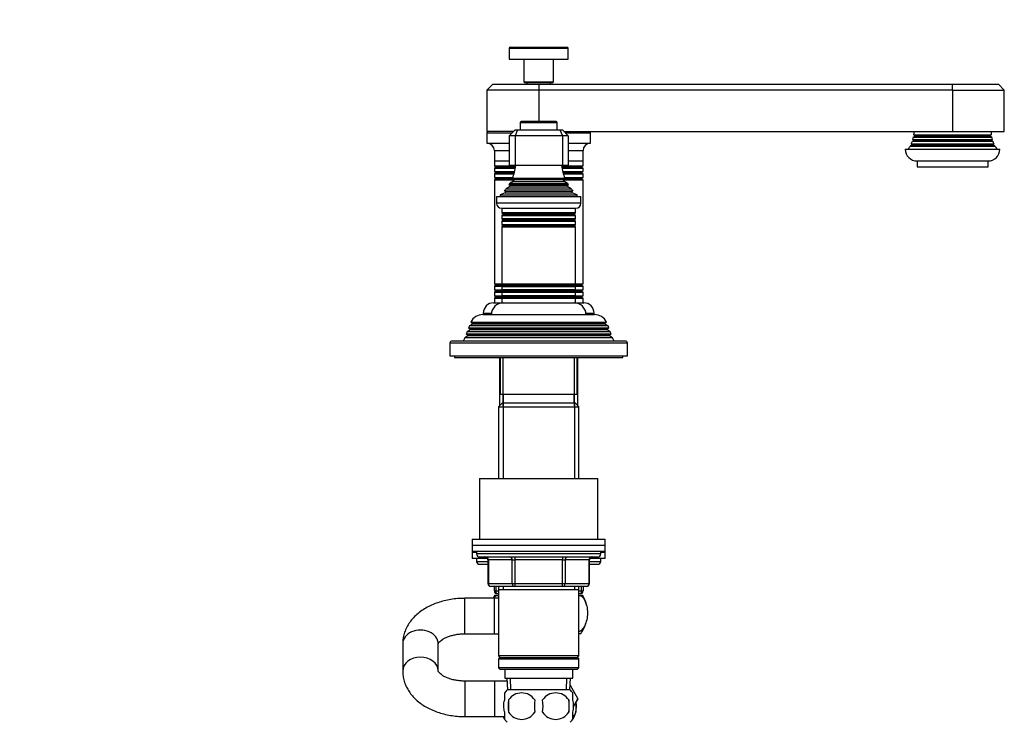
# Model space of a CAD drawing. Units: millimetres. Extents: x 0 to 1291, y 0 to 1696.
# Drawn here: x 898 to 1231, y 1005 to 1242 of the extents above; entities that cross this region are included whole.
import ezdxf
from ezdxf import colors
from ezdxf.entities.mleader import LeaderData, LeaderLine
from ezdxf.math import Vec2, Vec3

# ---------------------------------------------------------------- set-up
doc = ezdxf.new("R2010")
doc.units = ezdxf.units.MM
doc.layers.add('DV3_Défaut', color=7, linetype='Continuous')
doc.layers.add('Défaut', color=7, linetype='Continuous')

# ---------------------------------------------------------------- blocks, each defined once
blk = doc.blocks.new('_DOT')
at = {"color": 0}
blk.add_line((0, 0), (-1, 0), dxfattribs=at)
at = {"color": 0, "const_width": 0.333}
blk.add_lwpolyline([(-0.1665, 0, 1), (0.1665, 0, 1)], format="xyb", close=True, dxfattribs=at)
blk = doc.blocks.new('SE2')
at = {"layer": 'DV3_Défaut', "color": 7, "linetype": 'Continuous'}
for p, q in [((1063.48, 1232.84), (1083.48, 1232.84)), ((1063.48, 1232.84), (1063.48, 1229.14)), ((1063.78, 1233.14), (1083.18, 1233.14)), ((1083.48, 1229.14), (1083.48, 1232.84)), ((1063.48, 1229.14), (1083.48, 1229.14)), ((1068.48, 1229.14), (1068.48, 1221.44)), ((1078.48, 1221.44), (1078.48, 1229.14)), ((1057.98, 1220.64), (1055.98, 1218.64)), ((1057.98, 1220.64), (1073.48, 1220.64)), ((1068.48, 1221.44), (1078.48, 1221.44)), ((1068.48, 1221.44), (1068.78, 1221.14)), ((1068.78, 1221.14), (1078.18, 1221.14)), ((1069.48, 1221.14), (1069.48, 1220.64)), ((1073.48, 1220.64), (1213.48, 1220.64)), ((1073.48, 1220.64), (1073.48, 1218.64)), ((1077.48, 1220.64), (1077.48, 1221.14)), ((1078.18, 1221.14), (1078.48, 1221.44)), ((1213.48, 1220.64), (1228.98, 1220.64)), ((1213.48, 1218.64), (1213.48, 1220.64)), ((1230.98, 1218.64), (1228.98, 1220.64)), ((1073.48, 1218.64), (1055.98, 1218.64)), ((1055.98, 1218.64), (1055.98, 1204.64)), ((1073.48, 1218.64), (1073.48, 1207.94)), ((1213.48, 1218.64), (1073.48, 1218.64)), ((1213.48, 1218.64), (1213.48, 1204.64)), ((1213.48, 1218.64), (1230.98, 1218.64)), ((1230.98, 1204.64), (1230.98, 1218.64)), ((1067.23, 1207.64), (1079.73, 1207.64)), ((1067.23, 1207.64), (1067.23, 1205.14)), ((1079.43, 1207.94), (1067.53, 1207.94)), ((1079.73, 1205.14), (1079.73, 1207.64)), ((1064.98, 1204.64), (1055.98, 1204.64)), ((1055.98, 1204.14), (1064.48, 1204.14)), ((1055.98, 1204.14), (1055.98, 1200.64)), ((1063.48, 1203.14), (1065.48, 1205.14)), ((1063.48, 1203.14), (1063.48, 1193.14)), ((1065.48, 1203.14), (1063.48, 1203.14)), ((1065.48, 1205.14), (1066.31, 1205.14)), ((1066.31, 1205.14), (1065.48, 1203.14)), ((1065.48, 1203.14), (1065.48, 1193.14)), ((1081.48, 1203.14), (1065.48, 1203.14)), ((1066.31, 1205.14), (1080.65, 1205.14)), ((1080.65, 1205.14), (1081.48, 1205.14)), ((1080.65, 1205.14), (1081.48, 1203.14)), ((1081.48, 1205.14), (1083.48, 1203.14)), ((1081.48, 1203.14), (1081.48, 1193.14)), ((1083.48, 1203.14), (1081.48, 1203.14)), ((1081.98, 1204.64), (1213.48, 1204.64)), ((1082.48, 1204.14), (1090.98, 1204.14)), ((1083.48, 1203.14), (1083.48, 1193.14)), ((1090.98, 1200.64), (1090.98, 1204.14)), ((1200.68, 1202.96), (1200.3, 1202.74)), ((1200.3, 1202.74), (1226.66, 1202.74)), ((1200.41, 1203.47), (1226.55, 1203.47)), ((1200.41, 1203.47), (1200.68, 1203.31)), ((1200.68, 1203.31), (1226.28, 1203.31)), ((1200.68, 1202.96), (1226.28, 1202.96)), ((1213.48, 1204.64), (1230.98, 1204.64)), ((1226.28, 1203.31), (1226.55, 1203.47)), ((1226.66, 1202.74), (1226.28, 1202.96)), ((1055.98, 1200.64), (1063.48, 1200.64)), ((1083.48, 1200.64), (1090.98, 1200.64)), ((1199.68, 1199.96), (1199.15, 1199.66)), ((1199.15, 1199.66), (1227.8, 1199.66)), ((1199.53, 1200.39), (1227.42, 1200.39)), ((1199.53, 1200.39), (1199.68, 1200.31)), ((1199.68, 1200.31), (1227.28, 1200.31)), ((1199.68, 1199.96), (1227.28, 1199.96)), ((1200.18, 1201.46), (1199.91, 1201.31)), ((1199.91, 1201.31), (1227.05, 1201.31)), ((1200.08, 1201.86), (1226.87, 1201.86)), ((1200.08, 1201.86), (1200.18, 1201.81)), ((1200.18, 1201.81), (1226.78, 1201.81)), ((1200.18, 1201.46), (1226.78, 1201.46)), ((1226.78, 1201.81), (1226.87, 1201.86)), ((1227.05, 1201.31), (1226.78, 1201.46)), ((1227.28, 1200.31), (1227.42, 1200.39)), ((1227.8, 1199.66), (1227.28, 1199.96)), ((1058.48, 1198.14), (1063.48, 1198.14)), ((1058.48, 1198.14), (1058.48, 1194.64)), ((1083.48, 1198.14), (1088.48, 1198.14)), ((1088.48, 1194.64), (1088.48, 1198.14)), ((1197.48, 1198.64), (1229.48, 1198.64)), ((1058.48, 1194.64), (1063.48, 1194.64)), ((1058.48, 1194.64), (1058.48, 1193.04)), ((1058.48, 1194.64), (1063.48, 1194.64)), ((1058.48, 1193.04), (1065.72, 1193.04)), ((1058.48, 1193.04), (1058.88, 1192.81)), ((1058.88, 1192.46), (1058.48, 1192.23)), ((1058.88, 1192.81), (1065.69, 1192.81)), ((1058.88, 1192.46), (1065.65, 1192.46)), ((1065.48, 1193.14), (1063.48, 1193.14)), ((1081.48, 1193.14), (1065.48, 1193.14)), ((1081.24, 1193.04), (1088.48, 1193.04)), ((1081.26, 1192.81), (1088.08, 1192.81)), ((1081.31, 1192.46), (1088.08, 1192.46)), ((1083.48, 1193.14), (1081.48, 1193.14)), ((1083.48, 1194.64), (1088.48, 1194.64)), ((1083.48, 1194.64), (1088.48, 1194.64)), ((1088.08, 1192.81), (1088.48, 1193.04)), ((1088.48, 1192.23), (1088.08, 1192.46)), ((1088.48, 1193.04), (1088.48, 1194.64)), ((1201.48, 1194.64), (1225.48, 1194.64)), ((1201.48, 1194.64), (1201.48, 1192.64)), ((1201.48, 1192.64), (1225.48, 1192.64)), ((1225.48, 1192.64), (1225.48, 1194.64)), ((1058.48, 1192.23), (1065.61, 1192.23)), ((1058.48, 1192.23), (1058.48, 1191.04)), ((1058.48, 1191.04), (1065.37, 1191.04)), ((1058.48, 1191.04), (1058.88, 1190.81)), ((1058.88, 1190.46), (1058.48, 1190.23)), ((1058.48, 1190.23), (1065.15, 1190.23)), ((1058.48, 1190.23), (1058.48, 1189.04)), ((1058.48, 1189.04), (1064.73, 1189.04)), ((1058.48, 1189.04), (1058.88, 1188.81)), ((1058.88, 1190.81), (1065.31, 1190.81)), ((1058.88, 1190.46), (1065.22, 1190.46)), ((1081.34, 1192.23), (1088.48, 1192.23)), ((1081.58, 1191.04), (1088.48, 1191.04)), ((1081.64, 1190.81), (1088.08, 1190.81)), ((1081.74, 1190.46), (1088.08, 1190.46)), ((1081.8, 1190.23), (1088.48, 1190.23)), ((1082.22, 1189.04), (1088.48, 1189.04)), ((1088.08, 1190.81), (1088.48, 1191.04)), ((1088.48, 1190.23), (1088.08, 1190.46)), ((1088.08, 1188.81), (1088.48, 1189.04)), ((1088.48, 1191.04), (1088.48, 1192.23)), ((1088.48, 1189.04), (1088.48, 1190.23)), ((1058.88, 1188.46), (1058.48, 1188.23)), ((1058.48, 1188.23), (1065.17, 1188.23)), ((1058.48, 1188.23), (1058.48, 1153.04)), ((1058.88, 1188.81), (1064.64, 1188.81)), ((1058.88, 1188.46), (1065.01, 1188.46)), ((1063.63, 1185.88), (1062.52, 1185.24)), ((1083.52, 1186.51), (1063.43, 1186.51)), ((1063.43, 1186.51), (1063.63, 1186.4)), ((1063.63, 1186.4), (1083.33, 1186.4)), ((1063.63, 1185.88), (1083.33, 1185.88)), ((1064.98, 1187.79), (1063.8, 1187.11)), ((1063.8, 1187.11), (1083.16, 1187.11)), ((1082.36, 1188.71), (1064.59, 1188.71)), ((1064.59, 1188.71), (1064.98, 1188.48)), ((1064.98, 1188.48), (1081.98, 1188.48)), ((1064.98, 1187.79), (1081.98, 1187.79)), ((1081.79, 1188.23), (1088.48, 1188.23)), ((1081.95, 1188.46), (1088.08, 1188.46)), ((1081.98, 1188.48), (1082.36, 1188.71)), ((1083.16, 1187.11), (1081.98, 1187.79)), ((1082.32, 1188.81), (1088.08, 1188.81)), ((1083.33, 1186.4), (1083.52, 1186.51)), ((1084.43, 1185.24), (1083.33, 1185.88)), ((1088.48, 1188.23), (1088.08, 1188.46)), ((1088.48, 1153.04), (1088.48, 1188.23)), ((1059.23, 1182.64), (1087.73, 1182.64)), ((1059.23, 1182.64), (1059.23, 1180.34)), ((1062.1, 1183.86), (1060.48, 1183.14)), ((1060.48, 1183.14), (1086.48, 1183.14)), ((1060.48, 1183.14), (1060.48, 1182.64)), ((1061.93, 1184.54), (1085.02, 1184.54)), ((1061.93, 1184.54), (1062.15, 1184.38)), ((1062.1, 1183.86), (1084.85, 1183.86)), ((1062.15, 1184.38), (1084.8, 1184.38)), ((1062.52, 1185.24), (1084.43, 1185.24)), ((1084.8, 1184.38), (1085.02, 1184.54)), ((1086.48, 1183.14), (1084.85, 1183.86)), ((1086.48, 1182.64), (1086.48, 1183.14)), ((1087.73, 1180.34), (1087.73, 1182.64)), ((1087.73, 1180.34), (1059.23, 1180.34)), ((1060.93, 1178.64), (1086.03, 1178.64)), ((1060.98, 1178.64), (1060.98, 1177.04)), ((1085.98, 1177.04), (1060.98, 1177.04)), ((1060.98, 1177.04), (1061.38, 1176.81)), ((1061.38, 1176.46), (1060.98, 1176.23)), ((1060.98, 1176.23), (1085.98, 1176.23)), ((1060.98, 1176.23), (1060.98, 1175.04)), ((1061.38, 1176.81), (1085.58, 1176.81)), ((1061.38, 1176.46), (1085.58, 1176.46)), ((1085.58, 1176.81), (1085.98, 1177.04)), ((1085.98, 1176.23), (1085.58, 1176.46)), ((1085.98, 1177.04), (1085.98, 1178.64)), ((1085.98, 1175.04), (1085.98, 1176.23)), ((1085.98, 1175.04), (1060.98, 1175.04)), ((1060.98, 1175.04), (1061.38, 1174.81)), ((1061.38, 1174.46), (1060.98, 1174.23)), ((1060.98, 1174.23), (1085.98, 1174.23)), ((1060.98, 1174.23), (1060.98, 1173.07)), ((1085.98, 1173.07), (1060.98, 1173.07)), ((1060.98, 1173.07), (1061.43, 1172.82)), ((1061.43, 1172.64), (1060.98, 1172.38)), ((1060.98, 1172.38), (1085.98, 1172.38)), ((1060.98, 1172.38), (1060.98, 1152.9)), ((1061.38, 1174.81), (1085.58, 1174.81)), ((1061.38, 1174.46), (1085.58, 1174.46)), ((1061.43, 1172.82), (1085.53, 1172.82)), ((1061.43, 1172.64), (1085.53, 1172.64)), ((1085.53, 1172.82), (1085.98, 1173.07)), ((1085.98, 1172.38), (1085.53, 1172.64)), ((1085.58, 1174.81), (1085.98, 1175.04)), ((1085.98, 1174.23), (1085.58, 1174.46)), ((1085.98, 1173.07), (1085.98, 1174.23)), ((1085.98, 1152.9), (1085.98, 1172.38)), ((1058.48, 1153.04), (1060.98, 1153.04)), ((1058.48, 1153.04), (1058.88, 1152.81)), ((1058.88, 1152.46), (1058.48, 1152.23)), ((1058.88, 1152.81), (1061.13, 1152.81)), ((1058.88, 1152.46), (1061.43, 1152.46)), ((1085.98, 1152.9), (1060.98, 1152.9)), ((1060.98, 1152.9), (1061.43, 1152.64)), ((1061.43, 1152.46), (1060.98, 1152.2)), ((1061.43, 1152.64), (1085.53, 1152.64)), ((1061.43, 1152.46), (1085.53, 1152.46)), ((1085.52, 1152.46), (1088.08, 1152.46)), ((1085.53, 1152.64), (1085.98, 1152.9)), ((1085.98, 1152.2), (1085.53, 1152.46)), ((1085.83, 1152.81), (1088.08, 1152.81)), ((1085.98, 1153.04), (1088.48, 1153.04)), ((1088.08, 1152.81), (1088.48, 1153.04)), ((1088.48, 1152.23), (1088.08, 1152.46)), ((1058.48, 1152.23), (1061.03, 1152.23)), ((1058.48, 1152.23), (1058.48, 1151.04)), ((1058.48, 1151.04), (1060.98, 1151.04)), ((1058.48, 1151.04), (1058.88, 1150.81)), ((1058.88, 1150.46), (1058.48, 1150.23)), ((1058.48, 1150.23), (1060.98, 1150.23)), ((1058.48, 1150.23), (1058.48, 1149.04)), ((1058.48, 1149.04), (1060.98, 1149.04)), ((1058.48, 1149.04), (1058.88, 1148.81)), ((1058.88, 1150.81), (1061.38, 1150.81)), ((1058.88, 1150.46), (1061.38, 1150.46)), ((1060.98, 1152.2), (1085.98, 1152.2)), ((1060.98, 1152.2), (1060.98, 1151.04)), ((1085.98, 1151.04), (1060.98, 1151.04)), ((1060.98, 1151.04), (1061.38, 1150.81)), ((1061.38, 1150.46), (1060.98, 1150.23)), ((1060.98, 1150.23), (1085.98, 1150.23)), ((1060.98, 1150.23), (1060.98, 1149.04)), ((1085.98, 1149.04), (1060.98, 1149.04)), ((1060.98, 1149.04), (1061.38, 1148.81)), ((1061.38, 1150.81), (1085.58, 1150.81)), ((1061.38, 1150.46), (1085.58, 1150.46)), ((1085.58, 1150.81), (1085.98, 1151.04)), ((1085.58, 1150.81), (1088.08, 1150.81)), ((1085.98, 1150.23), (1085.58, 1150.46)), ((1085.58, 1150.46), (1088.08, 1150.46)), ((1085.58, 1148.81), (1085.98, 1149.04)), ((1085.92, 1152.23), (1088.48, 1152.23)), ((1085.98, 1151.04), (1085.98, 1152.2)), ((1085.98, 1151.04), (1088.48, 1151.04)), ((1085.98, 1149.04), (1085.98, 1150.23)), ((1085.98, 1150.23), (1088.48, 1150.23)), ((1085.98, 1149.04), (1088.48, 1149.04)), ((1088.08, 1150.81), (1088.48, 1151.04)), ((1088.48, 1150.23), (1088.08, 1150.46)), ((1088.08, 1148.81), (1088.48, 1149.04)), ((1088.48, 1151.04), (1088.48, 1152.23)), ((1088.48, 1149.04), (1088.48, 1150.23)), ((1058.23, 1146.64), (1060.98, 1146.64)), ((1058.88, 1148.46), (1058.48, 1148.23)), ((1058.48, 1148.23), (1060.98, 1148.23)), ((1058.48, 1148.23), (1058.48, 1146.64)), ((1058.88, 1148.81), (1061.38, 1148.81)), ((1058.88, 1148.46), (1061.38, 1148.46)), ((1061.38, 1148.46), (1060.98, 1148.23)), ((1060.98, 1148.23), (1085.98, 1148.23)), ((1060.98, 1148.23), (1060.98, 1146.64)), ((1060.98, 1146.64), (1085.98, 1146.64)), ((1061.38, 1148.81), (1085.58, 1148.81)), ((1061.38, 1148.46), (1085.58, 1148.46)), ((1085.58, 1148.81), (1088.08, 1148.81)), ((1085.98, 1148.23), (1085.58, 1148.46)), ((1085.58, 1148.46), (1088.08, 1148.46)), ((1085.98, 1146.64), (1085.98, 1148.23)), ((1085.98, 1148.23), (1088.48, 1148.23)), ((1085.98, 1146.64), (1088.73, 1146.64)), ((1088.48, 1148.23), (1088.08, 1148.46)), ((1088.48, 1146.64), (1088.48, 1148.23)), ((1054.58, 1142.64), (1092.38, 1142.64)), ((1054.73, 1143.14), (1057.51, 1143.14)), ((1054.73, 1143.14), (1054.73, 1142.64)), ((1089.45, 1143.14), (1092.23, 1143.14)), ((1092.23, 1142.64), (1092.23, 1143.14)), ((1051.08, 1139.46), (1050.03, 1138.86)), ((1050.53, 1140.11), (1096.42, 1140.11)), ((1050.53, 1140.11), (1051.13, 1139.77)), ((1095.88, 1139.46), (1051.08, 1139.46)), ((1095.83, 1139.77), (1051.13, 1139.77)), ((1095.83, 1139.77), (1096.42, 1140.11)), ((1096.93, 1138.86), (1095.88, 1139.46)), ((1049.24, 1136.87), (1048.96, 1136.14)), ((1048.96, 1136.14), (1098, 1136.14)), ((1048.96, 1136.14), (1049.53, 1135.81)), ((1050.28, 1137.46), (1049.24, 1136.87)), ((1097.71, 1136.87), (1049.24, 1136.87)), ((1097.43, 1135.81), (1049.53, 1135.81)), ((1050.03, 1138.86), (1049.74, 1138.12)), ((1049.74, 1138.12), (1097.22, 1138.12)), ((1049.74, 1138.12), (1050.28, 1137.81)), ((1096.93, 1138.86), (1050.03, 1138.86)), ((1096.68, 1137.81), (1050.28, 1137.81)), ((1096.68, 1137.46), (1050.28, 1137.46)), ((1096.68, 1137.81), (1097.22, 1138.12)), ((1097.71, 1136.87), (1096.68, 1137.46)), ((1097.22, 1138.12), (1096.93, 1138.86)), ((1097.43, 1135.81), (1098, 1136.14)), ((1098, 1136.14), (1097.71, 1136.87)), ((1043.48, 1133.14), (1103.48, 1133.14)), ((1043.48, 1133.14), (1043.48, 1128.64)), ((1102.98, 1133.64), (1043.98, 1133.64)), ((1048.45, 1134.84), (1047.98, 1133.64)), ((1049.53, 1135.46), (1048.45, 1134.84)), ((1098.5, 1134.84), (1048.45, 1134.84)), ((1097.43, 1135.46), (1049.53, 1135.46)), ((1098.5, 1134.84), (1097.43, 1135.46)), ((1098.98, 1133.64), (1098.5, 1134.84)), ((1103.48, 1128.64), (1103.48, 1133.14)), ((1043.48, 1128.64), (1103.48, 1128.64)), ((1044.98, 1128.64), (1044.98, 1128.14)), ((1044.98, 1128.14), (1101.98, 1128.14)), ((1060.26, 1128.14), (1060.26, 1111.82)), ((1060.48, 1128.14), (1060.48, 1115.64)), ((1061.42, 1111.82), (1061.42, 1128.14)), ((1085.54, 1111.82), (1085.54, 1128.14)), ((1086.48, 1115.64), (1086.48, 1128.14)), ((1086.7, 1111.82), (1086.7, 1128.14)), ((1101.98, 1128.14), (1101.98, 1128.64)), ((1061.08, 1112.64), (1059.88, 1111.44)), ((1086.48, 1115.64), (1060.48, 1115.64)), ((1085.88, 1112.64), (1061.08, 1112.64)), ((1061.42, 1112.64), (1061.42, 1087.14)), ((1061.48, 1115.64), (1061.48, 1112.64)), ((1085.48, 1112.64), (1085.48, 1115.64)), ((1085.54, 1112.64), (1085.54, 1087.14)), ((1087.08, 1111.44), (1085.88, 1112.64)), ((1059.88, 1111.44), (1087.08, 1111.44)), ((1059.88, 1111.44), (1059.88, 1087.14)), ((1087.08, 1087.14), (1087.08, 1111.44)), ((1053.48, 1087.14), (1093.48, 1087.14)), ((1053.48, 1087.14), (1053.48, 1066.64)), ((1093.48, 1066.64), (1093.48, 1087.14)), ((1050.98, 1066.64), (1095.98, 1066.64)), ((1050.98, 1066.64), (1050.98, 1064.64)), ((1095.98, 1064.64), (1095.98, 1066.64)), ((1050.98, 1064.64), (1095.98, 1064.64)), ((1050.98, 1064.64), (1095.98, 1064.64)), ((1050.98, 1064.64), (1050.98, 1062.64)), ((1050.98, 1062.64), (1095.98, 1062.64)), ((1050.98, 1062.64), (1050.98, 1062.14)), ((1052.48, 1062.64), (1052.48, 1061.64)), ((1094.48, 1061.64), (1094.48, 1062.64)), ((1095.98, 1062.64), (1095.98, 1064.64)), ((1095.98, 1062.14), (1095.98, 1062.64)), ((1052.48, 1062.14), (1050.98, 1062.14)), ((1052.48, 1062.14), (1050.98, 1062.14)), ((1050.98, 1062.14), (1050.98, 1060.14)), ((1056.18, 1060.14), (1050.98, 1060.14)), ((1094.48, 1061.64), (1052.48, 1061.64)), ((1052.48, 1060.14), (1052.48, 1059.14)), ((1052.48, 1059.14), (1056.31, 1059.14)), ((1053.48, 1060.64), (1093.48, 1060.64)), ((1056.45, 1059.64), (1056.31, 1059.64)), ((1056.31, 1059.64), (1056.31, 1051.64)), ((1064.53, 1059.64), (1056.45, 1059.64)), ((1056.45, 1059.64), (1056.45, 1051.64)), ((1064.53, 1059.64), (1065.39, 1059.64)), ((1064.53, 1051.64), (1064.53, 1059.64)), ((1065.39, 1060.64), (1065.39, 1059.64)), ((1065.39, 1059.64), (1065.39, 1051.64)), ((1081.56, 1059.64), (1065.39, 1059.64)), ((1081.56, 1060.64), (1081.56, 1059.64)), ((1081.56, 1059.64), (1082.43, 1059.64)), ((1081.56, 1051.64), (1081.56, 1059.64)), ((1082.43, 1059.64), (1082.43, 1051.64)), ((1090.51, 1059.64), (1082.43, 1059.64)), ((1090.51, 1059.64), (1090.64, 1059.64)), ((1090.51, 1051.64), (1090.51, 1059.64)), ((1090.64, 1051.64), (1090.64, 1059.64)), ((1090.64, 1059.14), (1094.48, 1059.14)), ((1095.98, 1060.14), (1090.78, 1060.14)), ((1095.98, 1062.14), (1094.48, 1062.14)), ((1095.98, 1062.14), (1094.48, 1062.14)), ((1094.48, 1059.14), (1094.48, 1060.14)), ((1095.98, 1060.14), (1095.98, 1062.14)), ((1053.48, 1058.14), (1056.31, 1058.14)), ((1090.64, 1058.14), (1093.48, 1058.14)), ((1056.45, 1051.64), (1056.31, 1051.64)), ((1056.45, 1051.64), (1064.53, 1051.64)), ((1065.39, 1050.64), (1057.31, 1050.64)), ((1058.48, 1049.14), (1058.48, 1050.64)), ((1058.48, 1049.14), (1058.98, 1049.14)), ((1058.98, 1050.64), (1058.98, 1049.14)), ((1058.98, 1049.14), (1059.88, 1049.14)), ((1059.88, 1050.64), (1059.88, 1049.64)), ((1059.88, 1049.64), (1059.88, 1027.14)), ((1059.88, 1049.64), (1087.08, 1049.64)), ((1061.42, 1050.64), (1061.42, 1049.64)), ((1064.53, 1051.64), (1065.39, 1051.64)), ((1065.39, 1051.64), (1081.56, 1051.64)), ((1065.39, 1051.64), (1065.39, 1050.64)), ((1081.56, 1050.64), (1065.39, 1050.64)), ((1081.56, 1051.64), (1082.43, 1051.64)), ((1081.56, 1050.64), (1081.56, 1051.64)), ((1089.64, 1050.64), (1081.56, 1050.64)), ((1082.43, 1051.64), (1090.51, 1051.64)), ((1085.54, 1050.64), (1085.54, 1049.64)), ((1087.08, 1049.64), (1087.08, 1050.64)), ((1087.08, 1027.14), (1087.08, 1049.64)), ((1087.08, 1049.14), (1087.98, 1049.14)), ((1087.98, 1049.14), (1087.98, 1050.64)), ((1087.98, 1049.14), (1088.48, 1049.14)), ((1088.48, 1050.64), (1088.48, 1049.14)), ((1090.51, 1051.64), (1090.64, 1051.64)), ((1048.48, 1034.64), (1048.48, 1046.64)), ((1058.48, 1046.64), (1048.48, 1046.64)), ((1058.48, 1034.64), (1058.48, 1046.64)), ((1059.88, 1046.64), (1058.48, 1046.64)), ((1059.17, 1047.64), (1058.56, 1047.64)), ((1059.17, 1047.64), (1059.88, 1047.64)), ((1059.88, 1048.14), (1059.48, 1048.14)), ((1087.48, 1048.14), (1087.08, 1048.14)), ((1087.08, 1047.64), (1087.78, 1047.64)), ((1088.39, 1047.64), (1087.78, 1047.64)), ((1048.48, 1034.64), (1058.48, 1034.64)), ((1058.48, 1034.64), (1059.88, 1034.64)), ((1087.69, 1034.64), (1087.08, 1034.64)), ((1027.48, 1031.23), (1027.48, 1022.04)), ((1039.48, 1022.04), (1039.48, 1031.23)), ((1087.08, 1027.14), (1059.88, 1027.14)), ((1059.88, 1027.14), (1060.38, 1026.64)), ((1060.38, 1026.64), (1059.88, 1026.14)), ((1059.88, 1026.14), (1087.08, 1026.14)), ((1059.88, 1026.14), (1059.88, 1023.14)), ((1060.38, 1026.64), (1086.58, 1026.64)), ((1086.58, 1026.64), (1087.08, 1027.14)), ((1087.08, 1026.14), (1086.58, 1026.64)), ((1087.08, 1023.14), (1087.08, 1026.14)), ((1087.08, 1023.14), (1059.88, 1023.14)), ((1059.88, 1023.14), (1060.38, 1022.64)), ((1060.38, 1022.64), (1086.58, 1022.64)), ((1061.98, 1022.64), (1061.98, 1019.64)), ((1084.98, 1019.64), (1084.98, 1022.64)), ((1086.58, 1022.64), (1087.08, 1023.14)), ((1061.98, 1019.64), (1084.98, 1019.64)), ((1062.76, 1019.64), (1062.93, 1015.64)), ((1064.09, 1015.69), (1063.92, 1019.64)), ((1082.86, 1015.69), (1083.03, 1019.64)), ((1084.02, 1015.64), (1084.2, 1019.64)), ((1048.48, 1018.64), (1048.48, 1006.64)), ((1058.48, 1018.64), (1048.48, 1018.64)), ((1058.48, 1018.64), (1058.48, 1006.64)), ((1062.8, 1018.64), (1058.48, 1018.64)), ((1084.09, 1017.25), (1086.74, 1012.67)), ((1061.98, 1012.26), (1061.98, 1014.64)), ((1084.18, 1015.64), (1062.78, 1015.64)), ((1084.98, 1012.26), (1084.98, 1014.64)), ((1086.74, 1012.67), (1085.28, 1010.11)), ((1085.28, 1010.08), (1086.76, 1012.64)), ((1086.76, 1012.64), (1086.74, 1012.67)), ((1063.29, 1012.26), (1063.29, 1008.06)), ((1083.66, 1012.26), (1083.66, 1008.06)), ((1086, 1011.33), (1086, 1008.06)), ((1048.48, 1006.64), (1058.48, 1006.64)), ((1058.48, 1006.64), (1062.01, 1006.64)), ((1061.98, 1005.68), (1061.98, 1008.06)), ((1084.98, 1005.68), (1084.98, 1008.06))]:
    blk.add_line(p, q, dxfattribs=at)
for centre, radius, start, end in [((1063.78, 1232.84), 0.3, 90, 180), ((1083.18, 1232.84), 0.3, 0, 90), ((1067.53, 1207.64), 0.3, 90, 180), ((1079.43, 1207.64), 0.3, 0, 90), ((1056.48, 1204.14), 0.5, 90, 180), ((1090.48, 1204.14), 0.5, 0, 90), ((1190.48, 1204.64), 10, 343.8979, 349.0876), ((1190.48, 1204.64), 10, 353.272, 0), ((1200.58, 1203.14), 0.2, 300, 60), ((1226.38, 1203.14), 0.2, 120, 240), ((1236.48, 1204.64), 10, 180, 186.728), ((1236.48, 1204.64), 10, 190.9124, 196.1021), ((1055.98, 1198.14), 2.5, 0, 90), ((1090.98, 1198.14), 2.5, 90, 180), ((1190.48, 1204.64), 10, 323.1301, 330.1502), ((1190.48, 1204.64), 10, 334.8926, 340.5528), ((1199.58, 1200.14), 0.2, 300, 60), ((1200.08, 1201.64), 0.2, 300, 60), ((1226.88, 1201.64), 0.2, 120, 240), ((1236.48, 1204.64), 10, 199.4472, 205.1074), ((1227.38, 1200.14), 0.2, 120, 240), ((1236.48, 1204.64), 10, 209.8498, 216.8699), ((1201.48, 1198.64), 4, 180, 270), ((1225.48, 1198.64), 4, 270, 0), ((1058.78, 1192.64), 0.2, 300, 60), ((1050.8, 1194.6), 15, 336.8741, 354.4163), ((1096.16, 1194.6), 15, 185.5837, 203.1259), ((1088.18, 1192.64), 0.2, 120, 240), ((1058.78, 1190.64), 0.2, 300, 60), ((1088.18, 1190.64), 0.2, 120, 240), ((1058.78, 1188.64), 0.2, 300, 60), ((1050.8, 1194.6), 15, 327.3759, 330.0524), ((1063.48, 1186.14), 0.3, 300, 60), ((1064.78, 1188.14), 0.4, 300, 60), ((1082.18, 1188.14), 0.4, 120, 240), ((1096.16, 1194.6), 15, 209.9476, 212.6241), ((1083.48, 1186.14), 0.3, 120, 240), ((1088.18, 1188.64), 0.2, 120, 240), ((1050.8, 1194.6), 15, 317.9087, 321.4029), ((1061.98, 1184.14), 0.3, 294.1109, 54.1109), ((1096.16, 1194.6), 15, 218.5971, 222.0913), ((1084.98, 1184.14), 0.3, 125.8891, 245.8891), ((1060.93, 1180.34), 1.7, 180, 270), ((1086.03, 1180.34), 1.7, 270, 0), ((1061.28, 1176.64), 0.2, 300, 60), ((1085.68, 1176.64), 0.2, 120, 240), ((1061.28, 1174.64), 0.2, 300, 60), ((1061.37, 1172.73), 0.103, 300, 60), ((1085.68, 1174.64), 0.2, 120, 240), ((1085.58, 1172.73), 0.103, 120, 240), ((1058.78, 1152.64), 0.2, 300, 60), ((1061.37, 1152.55), 0.103, 300, 60), ((1085.58, 1152.55), 0.103, 120, 240), ((1088.18, 1152.64), 0.2, 120, 240), ((1058.78, 1150.64), 0.2, 300, 60), ((1061.28, 1150.64), 0.2, 300, 60), ((1085.68, 1150.64), 0.2, 120, 240), ((1088.18, 1150.64), 0.2, 120, 240), ((1058.23, 1143.14), 3.5, 90, 180), ((1061.48, 1142.64), 4, 90, 180), ((1058.78, 1148.64), 0.2, 300, 60), ((1061.28, 1148.64), 0.2, 300, 60), ((1085.68, 1148.64), 0.2, 120, 240), ((1085.48, 1142.64), 4, 0, 90), ((1088.18, 1148.64), 0.2, 120, 240), ((1088.73, 1143.14), 3.5, 0, 90), ((1054.58, 1138.14), 4.5, 90, 153.9752), ((1092.38, 1138.14), 4.5, 26.0248, 90), ((1050.98, 1139.64), 0.2, 300, 40.9087), ((1095.98, 1139.64), 0.2, 139.0913, 240), ((1049.43, 1135.64), 0.2, 300, 60), ((1050.18, 1137.64), 0.2, 300, 60), ((1096.78, 1137.64), 0.2, 120, 240), ((1097.53, 1135.64), 0.2, 120, 240), ((1043.98, 1133.14), 0.5, 90, 180), ((1102.98, 1133.14), 0.5, 0, 90), ((1053.48, 1061.64), 1, 180, 270), ((1053.48, 1059.14), 1, 180, 270), ((1055.31, 1059.64), 1, 0, 90), ((1091.64, 1059.64), 1, 90, 180), ((1093.48, 1061.64), 1, 270, 0), ((1093.48, 1059.14), 1, 270, 0), ((1057.31, 1051.64), 1, 180, 270), ((1059.48, 1049.14), 1, 180, 270), ((1087.48, 1049.14), 1, 270, 0), ((1089.64, 1051.64), 1, 270, 0), ((1068.98, 1041.68), 12, 150.2345, 155.5991), ((1077.98, 1041.68), 12, 13.7151, 29.7655), ((1077.98, 1041.68), 12, 324.064, 343.527), ((1068.61, 1010.16), 8, 136.7732, 146.3923), ((1067.73, 1009.32), 5.32, 33.5056, 146.4944), ((1079.23, 1009.32), 5.32, 33.5056, 146.4944), ((1078.35, 1010.16), 8, 34.0552, 43.2268), ((1076.23, 1010.16), 13.11, 170.7761, 189.2239), ((1086.46, 1010.16), 14.45, 171.6401, 188.3599), ((1060.49, 1010.16), 14.45, 351.6401, 8.3599), ((1068.81, 1010.16), 15, 351.9484, 8.0516), ((1077.7, 1010.16), 8.56, 345.7954, 8.7142), ((1078.35, 1010.16), 8, 9.3719, 10.9505), ((1068.61, 1010.16), 8, 206.1111, 214.2334), ((1067.73, 1011), 5.32, 213.5056, 326.4944), ((1079.23, 1011), 5.32, 213.5056, 326.4944), ((1078.35, 1010.16), 8, 326.0695, 348.1714), ((1068.61, 1010.16), 8, 214.0552, 223.2268), ((1078.35, 1010.16), 8, 316.7732, 326.3923)]:
    blk.add_arc(centre, radius, start, end, dxfattribs=at)
for centre, major_axis, ratio, start_param, end_param in [((1055.58, 1059.64), (0, -1), 0.866025, 1.570796, 3.141593), ((1063.66, 1059.64), (0, -1), 0.866025, 1.570796, 3.141593), ((1083.29, 1059.64), (0, 1), 0.866025, 0, 1.570796), ((1091.37, 1059.64), (0, 1), 0.866025, 0, 1.570796), ((1057.31, 1051.64), (0, 1), 0.866025, 1.570796, 3.141593), ((1059.48, 1049.14), (0, 1), 0.5, 1.570796, 3.141593), ((1065.39, 1051.64), (0, 1), 0.866025, 1.570796, 3.141593), ((1081.56, 1051.64), (0, -1), 0.866025, 0, 1.570796), ((1087.48, 1049.14), (0, -1), 0.5, 0, 1.570796), ((1089.64, 1051.64), (0, -1), 0.866025, 0, 1.570796), ((1033.48, 1031.23), (6, 0), 0.779118, 0, 3.141593), ((1033.48, 1022.04), (6, 0), 0.779118, 0.015386, 3.141287)]:
    blk.add_ellipse(centre, major_axis=major_axis, ratio=ratio, start_param=start_param, end_param=end_param, dxfattribs=at)
for points, knots in [([(1048.48, 1046.64), (1048.01, 1046.63), (1046.89, 1046.62), (1044.87, 1046.45), (1042.62, 1046.08), (1040.4, 1045.53), (1038.26, 1044.8), (1036.24, 1043.89), (1034.35, 1042.8), (1032.63, 1041.54), (1031.12, 1040.11), (1029.84, 1038.55), (1028.83, 1036.89), (1028.09, 1035.16), (1027.64, 1033.45), (1027.49, 1032.09), (1027.48, 1031.42), (1027.48, 1031.23)], [0, 0, 0, 0, 0.040511, 0.113964, 0.187668, 0.261735, 0.336285, 0.411372, 0.486926, 0.562546, 0.637588, 0.7113, 0.783062, 0.852618, 0.920105, 0.981294, 1, 1, 1, 1]), ([(1087.78, 1047.64), (1088.53, 1047.02), (1089.18, 1045.99), (1089.78, 1043.87), (1089.91, 1043.11), (1090, 1041.5), (1089.96, 1040.69), (1089.59, 1038.4), (1089.03, 1037.1), (1087.95, 1035.81), (1087.53, 1035.48), (1087.08, 1035.28)], [0, 0, 0, 0, 0.280739, 0.280739, 0.421108, 0.421108, 0.561478, 0.561478, 0.842217, 0.842217, 1, 1, 1, 1]), ([(1039.48, 1031.23), (1039.48, 1031.23), (1039.48, 1031.25), (1039.58, 1031.47), (1039.83, 1031.82), (1040.29, 1032.27), (1040.98, 1032.77), (1041.87, 1033.27), (1042.95, 1033.73), (1044.2, 1034.12), (1045.57, 1034.42), (1047.04, 1034.6), (1047.95, 1034.63), (1048.48, 1034.64)], [0, 0, 0, 0, 0.11062, 0.203205, 0.288984, 0.378841, 0.466135, 0.553425, 0.641526, 0.730942, 0.821677, 0.913478, 1, 1, 1, 1]), ([(1027.48, 1022.04), (1027.49, 1021.57), (1027.52, 1020.63), (1027.82, 1019.04), (1028.37, 1017.4), (1029.14, 1015.82), (1030.14, 1014.33), (1031.35, 1012.92), (1032.78, 1011.62), (1034.4, 1010.44), (1036.21, 1009.4), (1038.18, 1008.51), (1040.28, 1007.78), (1042.47, 1007.22), (1044.72, 1006.84), (1046.78, 1006.66), (1047.95, 1006.64), (1048.48, 1006.64)], [0, 0, 0, 0, 0.048071, 0.112274, 0.17642, 0.241137, 0.306996, 0.374439, 0.443694, 0.514694, 0.58709, 0.660365, 0.734003, 0.807619, 0.881106, 0.954479, 1, 1, 1, 1]), ([(1048.48, 1018.64), (1048.2, 1018.64), (1047.48, 1018.65), (1046.19, 1018.76), (1044.76, 1019.01), (1043.43, 1019.37), (1042.27, 1019.82), (1041.29, 1020.31), (1040.53, 1020.82), (1039.98, 1021.29), (1039.65, 1021.69), (1039.5, 1021.95), (1039.48, 1022.04), (1039.47, 1022.05), (1039.47, 1022.05)], [0, 0, 0, 0, 0.046393, 0.138838, 0.230849, 0.321939, 0.411793, 0.500272, 0.587548, 0.674325, 0.761837, 0.852223, 0.949832, 1, 1, 1, 1]), ([(1061.98, 1008.06), (1061.78, 1008.73), (1061.67, 1009.44), (1061.67, 1010.88), (1061.77, 1011.58), (1061.98, 1012.26)], [0, 0, 0, 0, 0.5, 0.5, 1, 1, 1, 1]), ([(1084.98, 1008.06), (1085.18, 1008.73), (1085.28, 1009.44), (1085.28, 1010.88), (1085.18, 1011.58), (1084.98, 1012.26)], [0, 0, 0, 0, 0.5, 0.5, 1, 1, 1, 1]), ([(1084.99, 1006.36), (1085.17, 1006.54), (1085.34, 1006.74), (1085.69, 1007.29), (1085.86, 1007.65), (1086, 1008.06)], [0, 0, 0, 0, 0.447037, 0.447037, 1, 1, 1, 1])]:
    blk.add_open_spline(points, degree=3, knots=knots, dxfattribs=at)
blk.add_open_spline([(1058.33, 1046.7), (1058.59, 1047.08), (1058.87, 1047.39), (1059.17, 1047.64)], degree=3, dxfattribs=at)

msp = doc.modelspace()

# ---------------------------------------------------------------- block references
at = {"layer": 'Défaut'}
msp.add_blockref('SE2', (0, 0), dxfattribs=at)

# ---------------------------------------------------------------- leaders
at = {"layer": 'Défaut', "color": 7, "linetype": 'Continuous'}
ml = msp.add_multileader_mtext('Standard', dxfattribs=at)
ml.set_content('{\\pxsm0.9;\\fSolid Edge ISO|b1||i0||c0|p34;\\W1.;04/07/2018\\P}', color=256)
ml.set_leader_properties()
ml.set_arrow_properties(name='DOT')
ml.build(insert=Vec2(0, 0))
ml.multileader.update_dxf_attribs({"leader_type": 0, "dogleg_length": 0, "arrow_head_size": 12})
ctx = ml.context
ctx.base_point, ctx.char_height, ctx.arrow_head_size, ctx.landing_gap_size = Vec3(1024.24, 1688.8), 12, 12, 4.2
notes = []
notes.append((ctx, [(0, (0, 0, 0), (0, 0), (1, 0), 1, [])]))
ctx.mtext.insert = Vec3(1026.24, 1694.93)
for ctx, leaders in notes:
    for number, flags, end, landing, length, lines in leaders:
        leader = LeaderData()
        leader.index, (leader.has_last_leader_line, leader.has_dogleg_vector, leader.attachment_direction) = number, flags
        leader.last_leader_point, leader.dogleg_vector, leader.dogleg_length = Vec3(end), Vec3(landing), length
        for number, points, colour, breaks in lines:
            line = LeaderLine()
            line.index, line.vertices, line.color, line.breaks = number, Vec3.list(points), colors.encode_raw_color(colour), breaks
            leader.lines.append(line)
        ctx.leaders.append(leader)

doc.saveas('drawing.dxf')
